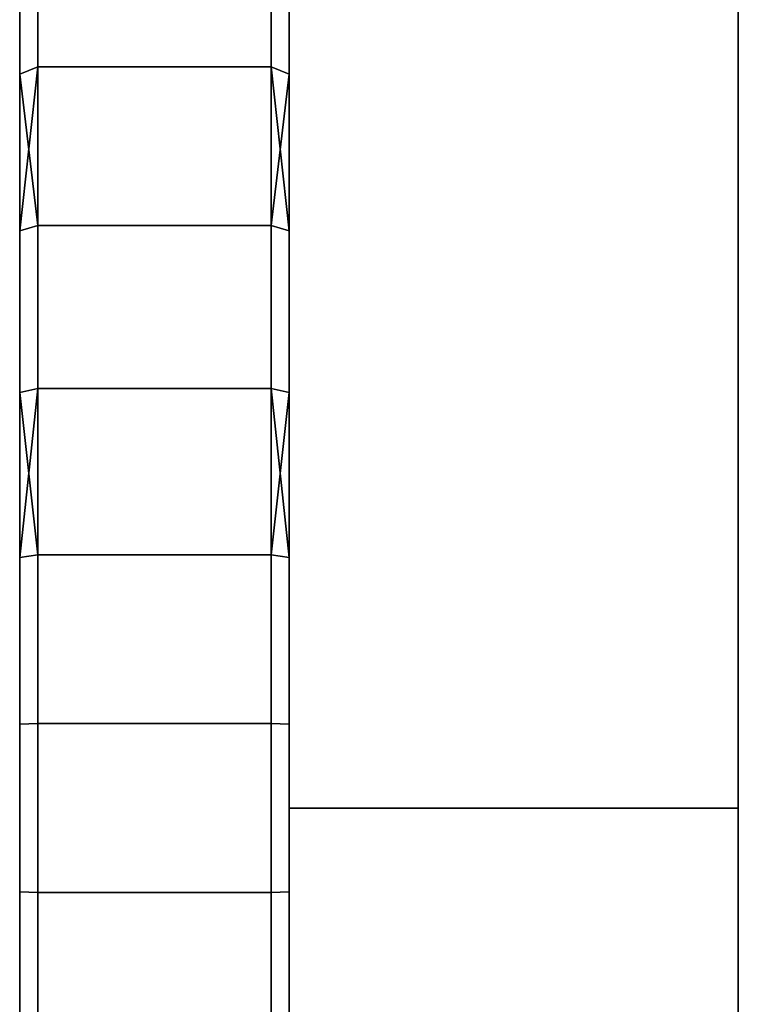
# Model space of a CAD drawing. Extents: x -0.051 to 0.051, y -0.712 to 0.
# Drawn here: x -0.051 to -0.043, y -0.055 to -0.044 of the extents above; entities that cross this region are included whole.
import ezdxf

# ---------------------------------------------------------------- set-up
doc = ezdxf.new("R2010")
doc.units = 0
doc.layers.add('L13_BASIS_FARBE6', color=7, linetype='CONTINUOUS')
doc.layers.add('L9_DREHKAPPE_FARBE', color=7, linetype='CONTINUOUS')

msp = doc.modelspace()

# ---------------------------------------------------------------- linework, layer by layer
at = {"layer": 'L13_BASIS_FARBE6', "color": 253}
for points, invisible_edges in [([(-0.0475, -0.0531, 0.1316), (-0.0475, -0.0531, 0.1764), (-0.0475, -0.024, 0.1764), (-0.0475, -0.0531, 0.1316)], 13), ([(-0.0475, -0.0531, 0.1316), (-0.0475, -0.024, 0.1764), (-0.0475, -0.024, 0.1316), (-0.0475, -0.0531, 0.1316)], 11), ([(-0.0425, -0.024, 0.1316), (-0.0475, -0.0531, 0.1316), (-0.0475, -0.024, 0.1316), (-0.0425, -0.024, 0.1316)], 9), ([(-0.0475, -0.0531, 0.1316), (-0.0425, -0.024, 0.1316), (-0.0425, -0.0531, 0.1316), (-0.0475, -0.0531, 0.1316)], 9), ([(-0.0425, -0.0531, 0.1764), (-0.0475, -0.024, 0.1764), (-0.0475, -0.0531, 0.1764), (-0.0425, -0.0531, 0.1764)], 9), ([(-0.0475, -0.024, 0.1764), (-0.0425, -0.0531, 0.1764), (-0.0425, -0.024, 0.1764), (-0.0475, -0.024, 0.1764)], 9), ([(-0.0425, -0.0531, 0.1764), (-0.0425, -0.0531, 0.1316), (-0.0425, -0.024, 0.1764), (-0.0425, -0.0531, 0.1764)], 11), ([(-0.0425, -0.024, 0.1764), (-0.0425, -0.0531, 0.1316), (-0.0425, -0.024, 0.1316), (-0.0425, -0.024, 0.1764)], 13), ([(-0.0475, -0.056787, 0.131906), (-0.0475, -0.056787, 0.176094), (-0.0475, -0.0531, 0.1764), (-0.0475, -0.056787, 0.131906)], 13), ([(-0.0475, -0.056787, 0.131906), (-0.0475, -0.0531, 0.1764), (-0.0475, -0.0531, 0.1316), (-0.0475, -0.056787, 0.131906)], 11), ([(-0.0425, -0.056787, 0.176094), (-0.0475, -0.0531, 0.1764), (-0.0475, -0.056787, 0.176094), (-0.0425, -0.056787, 0.176094)], 9), ([(-0.0475, -0.0531, 0.1764), (-0.0425, -0.056787, 0.176094), (-0.0425, -0.0531, 0.1764), (-0.0475, -0.0531, 0.1764)], 9), ([(-0.0425, -0.0531, 0.1316), (-0.0475, -0.056787, 0.131906), (-0.0475, -0.0531, 0.1316), (-0.0425, -0.0531, 0.1316)], 9), ([(-0.0475, -0.056787, 0.131906), (-0.0425, -0.0531, 0.1316), (-0.0425, -0.056787, 0.131906), (-0.0475, -0.056787, 0.131906)], 9), ([(-0.0425, -0.056787, 0.176094), (-0.0425, -0.056787, 0.131906), (-0.0425, -0.0531, 0.1764), (-0.0425, -0.056787, 0.176094)], 11), ([(-0.0425, -0.0531, 0.1764), (-0.0425, -0.056787, 0.131906), (-0.0425, -0.0531, 0.1316), (-0.0425, -0.0531, 0.1764)], 13)]:
    msp.add_3dface(points, dxfattribs=dict(at, invisible_edges=invisible_edges))
at = {"layer": 'L9_DREHKAPPE_FARBE', "color": 253}
for points, invisible_edges in [([(-0.0505, -0.043244, 0.172316), (-0.0503, -0.044846, 0.17331), (-0.0503, -0.043149, 0.172493), (-0.0505, -0.043244, 0.172316)], 9), ([(-0.0503, -0.044846, 0.13469), (-0.0505, -0.043244, 0.135684), (-0.0503, -0.043149, 0.135507), (-0.0503, -0.044846, 0.13469)], 9), ([(-0.0477, -0.044846, 0.17331), (-0.0503, -0.043149, 0.172493), (-0.0503, -0.044846, 0.17331), (-0.0477, -0.044846, 0.17331)], 9), ([(-0.0503, -0.043149, 0.172493), (-0.0477, -0.044846, 0.17331), (-0.0477, -0.043149, 0.172493), (-0.0503, -0.043149, 0.172493)], 9), ([(-0.0477, -0.043149, 0.135507), (-0.0503, -0.044846, 0.13469), (-0.0503, -0.043149, 0.135507), (-0.0477, -0.043149, 0.135507)], 9), ([(-0.0503, -0.044846, 0.13469), (-0.0477, -0.043149, 0.135507), (-0.0477, -0.044846, 0.13469), (-0.0503, -0.044846, 0.13469)], 9), ([(-0.0477, -0.044846, 0.17331), (-0.0475, -0.043244, 0.172316), (-0.0477, -0.043149, 0.172493), (-0.0477, -0.044846, 0.17331)], 9), ([(-0.0475, -0.043244, 0.135684), (-0.0477, -0.044846, 0.13469), (-0.0477, -0.043149, 0.135507), (-0.0475, -0.043244, 0.135684)], 9), ([(-0.0505, -0.044925, 0.134874), (-0.0505, -0.044925, 0.173126), (-0.0505, -0.043244, 0.172316), (-0.0505, -0.044925, 0.134874)], 13), ([(-0.0505, -0.044925, 0.134874), (-0.0505, -0.043244, 0.172316), (-0.0505, -0.043244, 0.135684), (-0.0505, -0.044925, 0.134874)], 11), ([(-0.0503, -0.044846, 0.17331), (-0.0505, -0.043244, 0.172316), (-0.0505, -0.044925, 0.173126), (-0.0503, -0.044846, 0.17331)], 9), ([(-0.0505, -0.043244, 0.135684), (-0.0503, -0.044846, 0.13469), (-0.0505, -0.044925, 0.134874), (-0.0505, -0.043244, 0.135684)], 9), ([(-0.0475, -0.043244, 0.172316), (-0.0477, -0.044846, 0.17331), (-0.0475, -0.044925, 0.173126), (-0.0475, -0.043244, 0.172316)], 9), ([(-0.0477, -0.044846, 0.13469), (-0.0475, -0.043244, 0.135684), (-0.0475, -0.044925, 0.134874), (-0.0477, -0.044846, 0.13469)], 9), ([(-0.0475, -0.044925, 0.173126), (-0.0475, -0.044925, 0.134874), (-0.0475, -0.043244, 0.172316), (-0.0475, -0.044925, 0.173126)], 11), ([(-0.0475, -0.043244, 0.172316), (-0.0475, -0.044925, 0.134874), (-0.0475, -0.043244, 0.135684), (-0.0475, -0.043244, 0.172316)], 13), ([(-0.0503, -0.044846, 0.17331), (-0.0505, -0.044925, 0.173126), (-0.0505, -0.046672, 0.173782), (-0.0503, -0.044846, 0.17331)], 8), ([(-0.0503, -0.044846, 0.17331), (-0.0505, -0.046672, 0.173782), (-0.0503, -0.046611, 0.173972), (-0.0503, -0.044846, 0.17331)], 8), ([(-0.0503, -0.044846, 0.13469), (-0.0503, -0.046611, 0.134028), (-0.0505, -0.044925, 0.134874), (-0.0503, -0.044846, 0.13469)], 8), ([(-0.0477, -0.046611, 0.173972), (-0.0503, -0.044846, 0.17331), (-0.0503, -0.046611, 0.173972), (-0.0477, -0.046611, 0.173972)], 9), ([(-0.0503, -0.044846, 0.17331), (-0.0477, -0.046611, 0.173972), (-0.0477, -0.044846, 0.17331), (-0.0503, -0.044846, 0.17331)], 9), ([(-0.0477, -0.044846, 0.13469), (-0.0503, -0.046611, 0.134028), (-0.0503, -0.044846, 0.13469), (-0.0477, -0.044846, 0.13469)], 9), ([(-0.0503, -0.046611, 0.134028), (-0.0477, -0.044846, 0.13469), (-0.0477, -0.046611, 0.134028), (-0.0503, -0.046611, 0.134028)], 9), ([(-0.0477, -0.044846, 0.17331), (-0.0477, -0.046611, 0.173972), (-0.0475, -0.044925, 0.173126), (-0.0477, -0.044846, 0.17331)], 8), ([(-0.0477, -0.044846, 0.13469), (-0.0475, -0.044925, 0.134874), (-0.0475, -0.046672, 0.134218), (-0.0477, -0.044846, 0.13469)], 8), ([(-0.0477, -0.044846, 0.13469), (-0.0475, -0.046672, 0.134218), (-0.0477, -0.046611, 0.134028), (-0.0477, -0.044846, 0.13469)], 8), ([(-0.0505, -0.046672, 0.134218), (-0.0505, -0.046672, 0.173782), (-0.0505, -0.044925, 0.173126), (-0.0505, -0.046672, 0.134218)], 13), ([(-0.0505, -0.046672, 0.134218), (-0.0505, -0.044925, 0.173126), (-0.0505, -0.044925, 0.134874), (-0.0505, -0.046672, 0.134218)], 11), ([(-0.0505, -0.044925, 0.134874), (-0.0503, -0.046611, 0.134028), (-0.0505, -0.046672, 0.134218), (-0.0505, -0.044925, 0.134874)], 8), ([(-0.0475, -0.044925, 0.173126), (-0.0477, -0.046611, 0.173972), (-0.0475, -0.046672, 0.173782), (-0.0475, -0.044925, 0.173126)], 8), ([(-0.0475, -0.046672, 0.173782), (-0.0475, -0.046672, 0.134218), (-0.0475, -0.044925, 0.173126), (-0.0475, -0.046672, 0.173782)], 11), ([(-0.0475, -0.044925, 0.173126), (-0.0475, -0.046672, 0.134218), (-0.0475, -0.044925, 0.134874), (-0.0475, -0.044925, 0.173126)], 13), ([(-0.0505, -0.046672, 0.173782), (-0.0503, -0.048427, 0.174473), (-0.0503, -0.046611, 0.173972), (-0.0505, -0.046672, 0.173782)], 9), ([(-0.0503, -0.048427, 0.133527), (-0.0505, -0.046672, 0.134218), (-0.0503, -0.046611, 0.134028), (-0.0503, -0.048427, 0.133527)], 9), ([(-0.0505, -0.048472, 0.133721), (-0.0505, -0.048472, 0.174279), (-0.0505, -0.046672, 0.173782), (-0.0505, -0.048472, 0.133721)], 13), ([(-0.0505, -0.048472, 0.133721), (-0.0505, -0.046672, 0.173782), (-0.0505, -0.046672, 0.134218), (-0.0505, -0.048472, 0.133721)], 11), ([(-0.0503, -0.048427, 0.174473), (-0.0505, -0.046672, 0.173782), (-0.0505, -0.048472, 0.174279), (-0.0503, -0.048427, 0.174473)], 9), ([(-0.0505, -0.046672, 0.134218), (-0.0503, -0.048427, 0.133527), (-0.0505, -0.048472, 0.133721), (-0.0505, -0.046672, 0.134218)], 9), ([(-0.0477, -0.048427, 0.174473), (-0.0503, -0.046611, 0.173972), (-0.0503, -0.048427, 0.174473), (-0.0477, -0.048427, 0.174473)], 9), ([(-0.0503, -0.046611, 0.173972), (-0.0477, -0.048427, 0.174473), (-0.0477, -0.046611, 0.173972), (-0.0503, -0.046611, 0.173972)], 9), ([(-0.0477, -0.046611, 0.134028), (-0.0503, -0.048427, 0.133527), (-0.0503, -0.046611, 0.134028), (-0.0477, -0.046611, 0.134028)], 9), ([(-0.0503, -0.048427, 0.133527), (-0.0477, -0.046611, 0.134028), (-0.0477, -0.048427, 0.133527), (-0.0503, -0.048427, 0.133527)], 9), ([(-0.0477, -0.048427, 0.174473), (-0.0475, -0.046672, 0.173782), (-0.0477, -0.046611, 0.173972), (-0.0477, -0.048427, 0.174473)], 9), ([(-0.0475, -0.046672, 0.134218), (-0.0477, -0.048427, 0.133527), (-0.0477, -0.046611, 0.134028), (-0.0475, -0.046672, 0.134218)], 9), ([(-0.0475, -0.046672, 0.173782), (-0.0477, -0.048427, 0.174473), (-0.0475, -0.048472, 0.174279), (-0.0475, -0.046672, 0.173782)], 9), ([(-0.0477, -0.048427, 0.133527), (-0.0475, -0.046672, 0.134218), (-0.0475, -0.048472, 0.133721), (-0.0477, -0.048427, 0.133527)], 9), ([(-0.0475, -0.048472, 0.174279), (-0.0475, -0.048472, 0.133721), (-0.0475, -0.046672, 0.173782), (-0.0475, -0.048472, 0.174279)], 11), ([(-0.0475, -0.046672, 0.173782), (-0.0475, -0.048472, 0.133721), (-0.0475, -0.046672, 0.134218), (-0.0475, -0.046672, 0.173782)], 13), ([(-0.0503, -0.048427, 0.174473), (-0.0505, -0.048472, 0.174279), (-0.0505, -0.050308, 0.174612), (-0.0503, -0.048427, 0.174473)], 8), ([(-0.0503, -0.048427, 0.174473), (-0.0505, -0.050308, 0.174612), (-0.0503, -0.050281, 0.17481), (-0.0503, -0.048427, 0.174473)], 8), ([(-0.0503, -0.048427, 0.133527), (-0.0503, -0.050281, 0.13319), (-0.0505, -0.048472, 0.133721), (-0.0503, -0.048427, 0.133527)], 8), ([(-0.0505, -0.050308, 0.133388), (-0.0505, -0.050308, 0.174612), (-0.0505, -0.048472, 0.174279), (-0.0505, -0.050308, 0.133388)], 13), ([(-0.0505, -0.050308, 0.133388), (-0.0505, -0.048472, 0.174279), (-0.0505, -0.048472, 0.133721), (-0.0505, -0.050308, 0.133388)], 11), ([(-0.0505, -0.048472, 0.133721), (-0.0503, -0.050281, 0.13319), (-0.0505, -0.050308, 0.133388), (-0.0505, -0.048472, 0.133721)], 8), ([(-0.0477, -0.050281, 0.17481), (-0.0503, -0.048427, 0.174473), (-0.0503, -0.050281, 0.17481), (-0.0477, -0.050281, 0.17481)], 9), ([(-0.0503, -0.048427, 0.174473), (-0.0477, -0.050281, 0.17481), (-0.0477, -0.048427, 0.174473), (-0.0503, -0.048427, 0.174473)], 9), ([(-0.0477, -0.048427, 0.133527), (-0.0503, -0.050281, 0.13319), (-0.0503, -0.048427, 0.133527), (-0.0477, -0.048427, 0.133527)], 9), ([(-0.0503, -0.050281, 0.13319), (-0.0477, -0.048427, 0.133527), (-0.0477, -0.050281, 0.13319), (-0.0503, -0.050281, 0.13319)], 9), ([(-0.0477, -0.048427, 0.174473), (-0.0477, -0.050281, 0.17481), (-0.0475, -0.048472, 0.174279), (-0.0477, -0.048427, 0.174473)], 8), ([(-0.0477, -0.048427, 0.133527), (-0.0475, -0.048472, 0.133721), (-0.0475, -0.050308, 0.133388), (-0.0477, -0.048427, 0.133527)], 8), ([(-0.0477, -0.048427, 0.133527), (-0.0475, -0.050308, 0.133388), (-0.0477, -0.050281, 0.13319), (-0.0477, -0.048427, 0.133527)], 8), ([(-0.0475, -0.048472, 0.174279), (-0.0477, -0.050281, 0.17481), (-0.0475, -0.050308, 0.174612), (-0.0475, -0.048472, 0.174279)], 8), ([(-0.0475, -0.050308, 0.174612), (-0.0475, -0.050308, 0.133388), (-0.0475, -0.048472, 0.174279), (-0.0475, -0.050308, 0.174612)], 11), ([(-0.0475, -0.048472, 0.174279), (-0.0475, -0.050308, 0.133388), (-0.0475, -0.048472, 0.133721), (-0.0475, -0.048472, 0.174279)], 13), ([(-0.0505, -0.050308, 0.174612), (-0.0503, -0.052158, 0.174979), (-0.0503, -0.050281, 0.17481), (-0.0505, -0.050308, 0.174612)], 9), ([(-0.0503, -0.052158, 0.133021), (-0.0505, -0.050308, 0.133388), (-0.0503, -0.050281, 0.13319), (-0.0503, -0.052158, 0.133021)], 9), ([(-0.0505, -0.052167, 0.133221), (-0.0505, -0.052167, 0.174779), (-0.0505, -0.050308, 0.174612), (-0.0505, -0.052167, 0.133221)], 13), ([(-0.0505, -0.052167, 0.133221), (-0.0505, -0.050308, 0.174612), (-0.0505, -0.050308, 0.133388), (-0.0505, -0.052167, 0.133221)], 11), ([(-0.0503, -0.052158, 0.174979), (-0.0505, -0.050308, 0.174612), (-0.0505, -0.052167, 0.174779), (-0.0503, -0.052158, 0.174979)], 9), ([(-0.0505, -0.050308, 0.133388), (-0.0503, -0.052158, 0.133021), (-0.0505, -0.052167, 0.133221), (-0.0505, -0.050308, 0.133388)], 9), ([(-0.0477, -0.052158, 0.174979), (-0.0503, -0.050281, 0.17481), (-0.0503, -0.052158, 0.174979), (-0.0477, -0.052158, 0.174979)], 9), ([(-0.0503, -0.050281, 0.17481), (-0.0477, -0.052158, 0.174979), (-0.0477, -0.050281, 0.17481), (-0.0503, -0.050281, 0.17481)], 9), ([(-0.0477, -0.050281, 0.13319), (-0.0503, -0.052158, 0.133021), (-0.0503, -0.050281, 0.13319), (-0.0477, -0.050281, 0.13319)], 9), ([(-0.0503, -0.052158, 0.133021), (-0.0477, -0.050281, 0.13319), (-0.0477, -0.052158, 0.133021), (-0.0503, -0.052158, 0.133021)], 9), ([(-0.0477, -0.052158, 0.174979), (-0.0475, -0.050308, 0.174612), (-0.0477, -0.050281, 0.17481), (-0.0477, -0.052158, 0.174979)], 9), ([(-0.0475, -0.050308, 0.133388), (-0.0477, -0.052158, 0.133021), (-0.0477, -0.050281, 0.13319), (-0.0475, -0.050308, 0.133388)], 9), ([(-0.0475, -0.050308, 0.174612), (-0.0477, -0.052158, 0.174979), (-0.0475, -0.052167, 0.174779), (-0.0475, -0.050308, 0.174612)], 9), ([(-0.0477, -0.052158, 0.133021), (-0.0475, -0.050308, 0.133388), (-0.0475, -0.052167, 0.133221), (-0.0477, -0.052158, 0.133021)], 9), ([(-0.0475, -0.052167, 0.174779), (-0.0475, -0.052167, 0.133221), (-0.0475, -0.050308, 0.174612), (-0.0475, -0.052167, 0.174779)], 11), ([(-0.0475, -0.050308, 0.174612), (-0.0475, -0.052167, 0.133221), (-0.0475, -0.050308, 0.133388), (-0.0475, -0.050308, 0.174612)], 13), ([(-0.0503, -0.052158, 0.174979), (-0.0505, -0.054033, 0.174779), (-0.0503, -0.054042, 0.174979), (-0.0503, -0.052158, 0.174979)], 9), ([(-0.0505, -0.054033, 0.174779), (-0.0503, -0.052158, 0.174979), (-0.0505, -0.052167, 0.174779), (-0.0505, -0.054033, 0.174779)], 9), ([(-0.0503, -0.052158, 0.133021), (-0.0505, -0.054033, 0.133221), (-0.0505, -0.052167, 0.133221), (-0.0503, -0.052158, 0.133021)], 9), ([(-0.0505, -0.054033, 0.133221), (-0.0503, -0.052158, 0.133021), (-0.0503, -0.054042, 0.133021), (-0.0505, -0.054033, 0.133221)], 9), ([(-0.0505, -0.054033, 0.133221), (-0.0505, -0.054033, 0.174779), (-0.0505, -0.052167, 0.174779), (-0.0505, -0.054033, 0.133221)], 13), ([(-0.0505, -0.054033, 0.133221), (-0.0505, -0.052167, 0.174779), (-0.0505, -0.052167, 0.133221), (-0.0505, -0.054033, 0.133221)], 11), ([(-0.0477, -0.054042, 0.174979), (-0.0503, -0.052158, 0.174979), (-0.0503, -0.054042, 0.174979), (-0.0477, -0.054042, 0.174979)], 9), ([(-0.0503, -0.052158, 0.174979), (-0.0477, -0.054042, 0.174979), (-0.0477, -0.052158, 0.174979), (-0.0503, -0.052158, 0.174979)], 9), ([(-0.0477, -0.052158, 0.133021), (-0.0503, -0.054042, 0.133021), (-0.0503, -0.052158, 0.133021), (-0.0477, -0.052158, 0.133021)], 9), ([(-0.0503, -0.054042, 0.133021), (-0.0477, -0.052158, 0.133021), (-0.0477, -0.054042, 0.133021), (-0.0503, -0.054042, 0.133021)], 9), ([(-0.0475, -0.054033, 0.174779), (-0.0477, -0.052158, 0.174979), (-0.0477, -0.054042, 0.174979), (-0.0475, -0.054033, 0.174779)], 9), ([(-0.0477, -0.052158, 0.174979), (-0.0475, -0.054033, 0.174779), (-0.0475, -0.052167, 0.174779), (-0.0477, -0.052158, 0.174979)], 9), ([(-0.0475, -0.052167, 0.133221), (-0.0477, -0.054042, 0.133021), (-0.0477, -0.052158, 0.133021), (-0.0475, -0.052167, 0.133221)], 9), ([(-0.0477, -0.054042, 0.133021), (-0.0475, -0.052167, 0.133221), (-0.0475, -0.054033, 0.133221), (-0.0477, -0.054042, 0.133021)], 9), ([(-0.0475, -0.054033, 0.174779), (-0.0475, -0.054033, 0.133221), (-0.0475, -0.052167, 0.174779), (-0.0475, -0.054033, 0.174779)], 11), ([(-0.0475, -0.052167, 0.174779), (-0.0475, -0.054033, 0.133221), (-0.0475, -0.052167, 0.133221), (-0.0475, -0.052167, 0.174779)], 13), ([(-0.0505, -0.055892, 0.133388), (-0.0505, -0.055892, 0.174612), (-0.0505, -0.054033, 0.174779), (-0.0505, -0.055892, 0.133388)], 13), ([(-0.0505, -0.055892, 0.133388), (-0.0505, -0.054033, 0.174779), (-0.0505, -0.054033, 0.133221), (-0.0505, -0.055892, 0.133388)], 11), ([(-0.0505, -0.055892, 0.174612), (-0.0503, -0.054042, 0.174979), (-0.0505, -0.054033, 0.174779), (-0.0505, -0.055892, 0.174612)], 9), ([(-0.0503, -0.054042, 0.133021), (-0.0505, -0.055892, 0.133388), (-0.0505, -0.054033, 0.133221), (-0.0503, -0.054042, 0.133021)], 9), ([(-0.0503, -0.054042, 0.174979), (-0.0505, -0.055892, 0.174612), (-0.0503, -0.055919, 0.17481), (-0.0503, -0.054042, 0.174979)], 9), ([(-0.0505, -0.055892, 0.133388), (-0.0503, -0.054042, 0.133021), (-0.0503, -0.055919, 0.13319), (-0.0505, -0.055892, 0.133388)], 9), ([(-0.0477, -0.055919, 0.17481), (-0.0503, -0.054042, 0.174979), (-0.0503, -0.055919, 0.17481), (-0.0477, -0.055919, 0.17481)], 9), ([(-0.0503, -0.054042, 0.174979), (-0.0477, -0.055919, 0.17481), (-0.0477, -0.054042, 0.174979), (-0.0503, -0.054042, 0.174979)], 9), ([(-0.0477, -0.054042, 0.133021), (-0.0503, -0.055919, 0.13319), (-0.0503, -0.054042, 0.133021), (-0.0477, -0.054042, 0.133021)], 9), ([(-0.0503, -0.055919, 0.13319), (-0.0477, -0.054042, 0.133021), (-0.0477, -0.055919, 0.13319), (-0.0503, -0.055919, 0.13319)], 9), ([(-0.0477, -0.054042, 0.174979), (-0.0475, -0.055892, 0.174612), (-0.0475, -0.054033, 0.174779), (-0.0477, -0.054042, 0.174979)], 9), ([(-0.0475, -0.055892, 0.133388), (-0.0477, -0.054042, 0.133021), (-0.0475, -0.054033, 0.133221), (-0.0475, -0.055892, 0.133388)], 9), ([(-0.0475, -0.055892, 0.174612), (-0.0477, -0.054042, 0.174979), (-0.0477, -0.055919, 0.17481), (-0.0475, -0.055892, 0.174612)], 9), ([(-0.0477, -0.054042, 0.133021), (-0.0475, -0.055892, 0.133388), (-0.0477, -0.055919, 0.13319), (-0.0477, -0.054042, 0.133021)], 9), ([(-0.0475, -0.055892, 0.174612), (-0.0475, -0.055892, 0.133388), (-0.0475, -0.054033, 0.174779), (-0.0475, -0.055892, 0.174612)], 11), ([(-0.0475, -0.054033, 0.174779), (-0.0475, -0.055892, 0.133388), (-0.0475, -0.054033, 0.133221), (-0.0475, -0.054033, 0.174779)], 13)]:
    msp.add_3dface(points, dxfattribs=dict(at, invisible_edges=invisible_edges))

doc.saveas('drawing.dxf')
